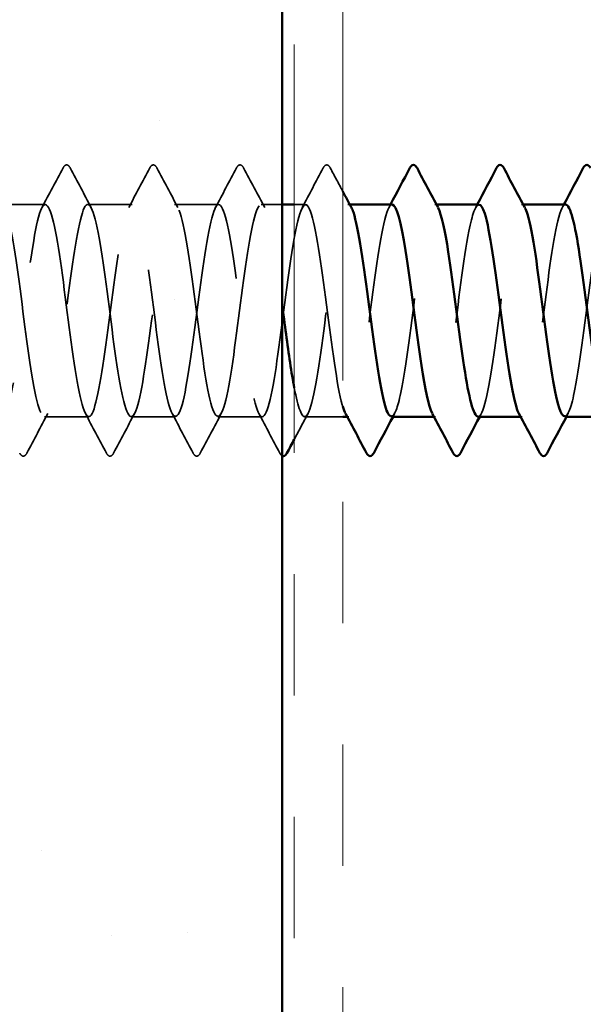
# Model space of a CAD drawing. Units: inches. Extents: x 0.6 to 33.4, y 0.6 to 21.4.
# Drawn here: x 8.9 to 9.4, y 12.9 to 13.7 of the extents above; entities that cross this region are included whole.
import ezdxf

# ---------------------------------------------------------------- set-up
doc = ezdxf.new("R2010")
doc.units = ezdxf.units.IN
doc.header["$LTSCALE"] = 2
doc.header["$MEASUREMENT"] = 0
doc.linetypes.add('DASHED', pattern=[0.2067, 0.1654, -0.0413])
doc.linetypes.add('DOUBLE_DASH_CHAIN', pattern=[1.2403, 0.6614, -0.0827, 0.1654, -0.0827, 0.1654, -0.0827])
for name, color, linetype, lineweight in [('Hatch (ANSI)', 7, 'Continuous', 18), ('Hidden (ANSI)', 7, 'DASHED', 35), ('Symbol (ANSI)', 7, 'Continuous', 25), ('Visible (ANSI)', 7, 'Continuous', 50)]:
    doc.layers.add(name, color=color, linetype=linetype, lineweight=lineweight)
doc.styles.add('Note Text (ANSI)', font='tahoma.ttf')
doc.dimstyles.new('Default (ANSI)$7', dxfattribs={"dimscale": 2, "dimtxt": 0.12, "dimasz": 0.098425, "dimexe": 0.125, "dimexo": 0.0625, "dimgap": 0.031496, "dimtad": 0, "dimtih": 1, "dimtoh": 1, "dimrnd": 1e-08, "dimzin": 4, "dimdsep": 46, "dimtxsty": 'Note Text (ANSI)', "dimcen": 0.09, "dimdle": 0.393701, "dimclrd": 256, "dimclre": 256, "dimclrt": 256, "dimadec": 0, "dimazin": 1, "dimtfac": 1, "dimtofl": 0, "dimtmove": 0, "dimatfit": 3, "dimfxl": 1, "dimtolj": 1, "dimtzin": 4, "dimlwd": -1, "dimlwe": -1, "dimarcsym": 0})

msp = doc.modelspace()

# ---------------------------------------------------------------- hatches: boundary and pattern name
at = {"layer": 'Hatch (ANSI)', "true_color": 0x804000}
h = msp.add_hatch(dxfattribs=at)
h.set_pattern_fill('AR-SAND', color=36, scale=0.25, angle=45, style=0)
h.paths.add_polyline_path([(9.15543, 19.50781), (9.15543, 7.52122), (8.53043, 7.52122), (8.53043, 19.50781)])

# ---------------------------------------------------------------- linework, layer by layer
at = {"layer": 'Hidden (ANSI)', "ltscale": 0.034593}
for p, q in [((8.96043, 13.52122), (8.924, 13.52122)), ((9.03186, 13.52122), (8.99543, 13.52122)), ((9.10329, 13.52122), (9.06686, 13.52122)), ((8.99614, 13.34622), (8.95971, 13.34622)), ((9.06757, 13.34622), (9.03114, 13.34622)), ((9.139, 13.34622), (9.10257, 13.34622))]:
    msp.add_line(p, q, dxfattribs=at)
at = {"layer": 'Hidden (ANSI)', "ltscale": 0.016226}
msp.add_line((9.15543, 13.52122), (9.13829, 13.52122), dxfattribs=at)
at = {"layer": 'Hidden (ANSI)', "ltscale": 0.008743}
msp.add_line((9.17471, 13.52122), (9.16543, 13.52122), dxfattribs=at)
at = {"layer": 'Hidden (ANSI)', "ltscale": 0.00122}
for p, q in [((9.2111, 13.52122), (9.20971, 13.52122)), ((9.28253, 13.52122), (9.28114, 13.52122)), ((9.35396, 13.52122), (9.35257, 13.52122)), ((9.21043, 13.34622), (9.20904, 13.34622)), ((9.28186, 13.34622), (9.28047, 13.34622)), ((9.35329, 13.34622), (9.3519, 13.34622))]:
    msp.add_line(p, q, dxfattribs=at)
at = {"layer": 'Hidden (ANSI)', "ltscale": 0.029831}
msp.add_line((9.20543, 13.34622), (9.174, 13.34622), dxfattribs=at)
at = {"layer": 'Hidden (ANSI)', "ltscale": 0.041609}
for points in [[(8.97498, 13.55123), (8.97572, 13.55263), (8.97656, 13.55367), (8.97918, 13.55378), (8.9801, 13.55269), (8.98087, 13.55123)], [(9.04641, 13.55123), (9.04715, 13.55263), (9.04799, 13.55367), (9.0506, 13.55378), (9.05153, 13.55269), (9.0523, 13.55123)], [(9.11784, 13.55123), (9.11858, 13.55263), (9.11942, 13.55367), (9.12203, 13.55378), (9.12296, 13.55269), (9.12373, 13.55123)], [(9.18927, 13.55123), (9.19001, 13.55263), (9.19085, 13.55367), (9.19346, 13.55378), (9.19439, 13.55269), (9.19516, 13.55123)], [(8.94516, 13.31622), (8.94442, 13.31482), (8.94358, 13.31378), (8.94097, 13.31367), (8.94004, 13.31476), (8.93927, 13.31622)], [(9.01659, 13.31622), (9.01585, 13.31482), (9.01501, 13.31378), (9.0124, 13.31367), (9.01147, 13.31476), (9.0107, 13.31622)], [(9.08802, 13.31622), (9.08728, 13.31482), (9.08644, 13.31378), (9.08382, 13.31367), (9.0829, 13.31476), (9.08213, 13.31622)]]:
    msp.add_open_spline(points, degree=3, knots=[0, 0, 0, 0, 0.0542593, 0.0542593, 0.1110328, 0.1110328, 0.1110328, 0.1110328], dxfattribs=at)
at = {"layer": 'Hidden (ANSI)', "ltscale": 0.035082}
for points in [[(8.95764, 13.51861), (8.96346, 13.52947), (8.96923, 13.54035), (8.97498, 13.55123)], [(8.98087, 13.55123), (8.98663, 13.54035), (8.9924, 13.52947), (8.99821, 13.51861)], [(9.02907, 13.51861), (9.03489, 13.52947), (9.04066, 13.54035), (9.04641, 13.55123)], [(9.0523, 13.55123), (9.05806, 13.54035), (9.06383, 13.52947), (9.06964, 13.51861)], [(9.1005, 13.51861), (9.10632, 13.52947), (9.11209, 13.54035), (9.11784, 13.55123)], [(9.12373, 13.55123), (9.12948, 13.54035), (9.13526, 13.52947), (9.14107, 13.51861)], [(9.17193, 13.51861), (9.17774, 13.52947), (9.18352, 13.54035), (9.18927, 13.55123)], [(8.9625, 13.34884), (8.95668, 13.33798), (8.95091, 13.3271), (8.94516, 13.31622)], [(9.0107, 13.31622), (9.00494, 13.3271), (8.99917, 13.33798), (8.99336, 13.34884)], [(9.03393, 13.34884), (9.02811, 13.33798), (9.02234, 13.3271), (9.01659, 13.31622)], [(9.08213, 13.31622), (9.07637, 13.3271), (9.0706, 13.33798), (9.06479, 13.34884)], [(9.10536, 13.34884), (9.09954, 13.33798), (9.09377, 13.3271), (9.08802, 13.31622)], [(9.15355, 13.31622), (9.1478, 13.3271), (9.14203, 13.33798), (9.13622, 13.34884)]]:
    msp.add_open_spline(points, degree=3, dxfattribs=at)
at = {"layer": 'Hidden (ANSI)', "ltscale": 0.020783}
msp.add_open_spline([(9.19516, 13.55123), (9.19858, 13.54477), (9.202, 13.53831), (9.20543, 13.53186)], degree=3, dxfattribs=at)
at = {"layer": 'Hidden (ANSI)', "ltscale": 1.111601}
msp.add_open_spline([(9.20543, 13.35456), (9.20529, 13.35502), (9.20514, 13.3555), (9.205, 13.35601), (9.20066, 13.37138), (9.19631, 13.405), (9.19196, 13.4384), (9.18762, 13.4718), (9.18327, 13.50317), (9.17893, 13.51529), (9.17458, 13.5274), (9.17024, 13.51959), (9.16589, 13.49616), (9.16154, 13.47273), (9.1572, 13.43493), (9.15285, 13.40353), (9.14851, 13.37214), (9.14416, 13.34885), (9.13982, 13.34645), (9.13547, 13.34405), (9.13112, 13.36268), (9.12678, 13.3921), (9.12243, 13.42153), (9.11809, 13.46015), (9.11374, 13.48675), (9.1094, 13.51336), (9.10505, 13.52651), (9.1007, 13.51898), (9.09636, 13.51145), (9.09201, 13.48364), (9.08767, 13.45084), (9.08332, 13.41804), (9.07898, 13.38201), (9.07463, 13.36255), (9.07028, 13.3431), (9.06594, 13.34126), (9.06159, 13.35805), (9.05725, 13.37484), (9.0529, 13.40935), (9.04856, 13.44263), (9.04421, 13.4759), (9.03986, 13.50614), (9.03552, 13.51673), (9.03117, 13.52731), (9.02683, 13.51768), (9.02248, 13.49311), (9.01814, 13.46855), (9.01379, 13.43039), (9.00944, 13.39959), (9.0051, 13.36879), (9.00075, 13.34702), (8.99641, 13.34625), (8.99206, 13.34547), (8.98772, 13.36573), (8.98337, 13.39589), (8.97902, 13.42605), (8.97468, 13.46448), (8.97033, 13.49007), (8.96599, 13.51566), (8.96164, 13.52702), (8.9573, 13.51792), (8.95295, 13.50882), (8.9486, 13.47974), (8.94426, 13.44666), (8.93991, 13.41358), (8.93557, 13.37829), (8.93122, 13.36017), (8.92688, 13.34205), (8.92253, 13.34209), (8.91818, 13.36027), (8.91384, 13.37844), (8.90949, 13.41377), (8.90515, 13.44684), (8.9008, 13.47991), (8.89646, 13.50894), (8.89211, 13.51797), (8.88776, 13.52701), (8.88342, 13.51556), (8.87907, 13.48993), (8.87473, 13.46429), (8.87038, 13.42585), (8.86604, 13.39572), (8.86169, 13.36559), (8.85734, 13.34541), (8.853, 13.34625), (8.84865, 13.3471), (8.84431, 13.36893), (8.83996, 13.39976), (8.83562, 13.43058), (8.83127, 13.46873), (8.82692, 13.49325), (8.82258, 13.51776), (8.81823, 13.52732), (8.81389, 13.51667), (8.80954, 13.50601), (8.8052, 13.47573), (8.80085, 13.44245), (8.7965, 13.40916), (8.79216, 13.37469), (8.78781, 13.35796), (8.78347, 13.34123), (8.77912, 13.34315), (8.77478, 13.36266), (8.77043, 13.38218), (8.76608, 13.41823), (8.76174, 13.45102), (8.75739, 13.48381), (8.75305, 13.51156), (8.7487, 13.51902), (8.74436, 13.52648), (8.74001, 13.51326), (8.73566, 13.48661), (8.73132, 13.45996), (8.72697, 13.42133), (8.72263, 13.39194), (8.71828, 13.36255), (8.71394, 13.344), (8.70959, 13.34646), (8.70524, 13.34893), (8.7009, 13.37229), (8.69655, 13.40371), (8.69221, 13.43513), (8.68786, 13.4729), (8.68352, 13.49629), (8.67917, 13.51967), (8.67482, 13.5274), (8.67048, 13.51522), (8.66613, 13.50304), (8.66179, 13.47162), (8.65744, 13.43821), (8.6531, 13.40481), (8.64875, 13.37123), (8.6444, 13.35592), (8.64006, 13.34062), (8.63571, 13.34441), (8.63137, 13.36522), (8.62702, 13.38603), (8.62268, 13.42273), (8.61833, 13.45516), (8.61398, 13.48759), (8.60964, 13.51399), (8.60529, 13.51987), (8.60095, 13.52574), (8.5966, 13.51076), (8.59226, 13.48317), (8.58791, 13.45557), (8.58356, 13.41684), (8.57922, 13.38826), (8.57487, 13.35968), (8.57053, 13.3428), (8.56618, 13.34688), (8.56184, 13.35096), (8.55749, 13.37579), (8.55314, 13.40773), (8.5488, 13.43967), (8.54445, 13.47698), (8.54011, 13.49918), (8.53576, 13.52138), (8.53141, 13.52725), (8.52707, 13.51358), (8.52272, 13.4999), (8.51838, 13.46742), (8.51403, 13.43397), (8.50969, 13.40052), (8.50534, 13.36792), (8.50099, 13.35407), (8.49845, 13.34596), (8.4959, 13.34455), (8.49336, 13.34919)], degree=3, knots=[198.36016, 198.36016, 198.36016, 198.36016, 198.39776, 198.39776, 198.39776, 199.544568, 199.544568, 199.544568, 200.691376, 200.691376, 200.691376, 201.838184, 201.838184, 201.838184, 202.984992, 202.984992, 202.984992, 204.1318, 204.1318, 204.1318, 205.278607, 205.278607, 205.278607, 206.425415, 206.425415, 206.425415, 207.572223, 207.572223, 207.572223, 208.719031, 208.719031, 208.719031, 209.865839, 209.865839, 209.865839, 211.012647, 211.012647, 211.012647, 212.159455, 212.159455, 212.159455, 213.306262, 213.306262, 213.306262, 214.45307, 214.45307, 214.45307, 215.599878, 215.599878, 215.599878, 216.746686, 216.746686, 216.746686, 217.893494, 217.893494, 217.893494, 219.040302, 219.040302, 219.040302, 220.18711, 220.18711, 220.18711, 221.333917, 221.333917, 221.333917, 222.480725, 222.480725, 222.480725, 223.627533, 223.627533, 223.627533, 224.774341, 224.774341, 224.774341, 225.921149, 225.921149, 225.921149, 227.067957, 227.067957, 227.067957, 228.214765, 228.214765, 228.214765, 229.361573, 229.361573, 229.361573, 230.50838, 230.50838, 230.50838, 231.655188, 231.655188, 231.655188, 232.801996, 232.801996, 232.801996, 233.948804, 233.948804, 233.948804, 235.095612, 235.095612, 235.095612, 236.24242, 236.24242, 236.24242, 237.389228, 237.389228, 237.389228, 238.536035, 238.536035, 238.536035, 239.682843, 239.682843, 239.682843, 240.829651, 240.829651, 240.829651, 241.976459, 241.976459, 241.976459, 243.123267, 243.123267, 243.123267, 244.270075, 244.270075, 244.270075, 245.416883, 245.416883, 245.416883, 246.56369, 246.56369, 246.56369, 247.710498, 247.710498, 247.710498, 248.857306, 248.857306, 248.857306, 250.004114, 250.004114, 250.004114, 251.150922, 251.150922, 251.150922, 252.29773, 252.29773, 252.29773, 253.444538, 253.444538, 253.444538, 254.591345, 254.591345, 254.591345, 255.738153, 255.738153, 255.738153, 256.884961, 256.884961, 256.884961, 258.031769, 258.031769, 258.031769, 259.178577, 259.178577, 259.178577, 260.325385, 260.325385, 260.325385, 260.997129, 260.997129, 260.997129, 260.997129], dxfattribs=at)
at = {"layer": 'Hidden (ANSI)', "ltscale": 1.06437}
msp.add_open_spline([(8.53043, 13.34677), (8.53235, 13.34579), (8.53427, 13.34836), (8.53619, 13.35472), (8.54054, 13.3691), (8.54489, 13.40207), (8.54923, 13.43551), (8.55358, 13.46895), (8.55792, 13.50106), (8.56227, 13.51419), (8.56661, 13.52733), (8.57096, 13.52078), (8.57531, 13.49815), (8.57965, 13.47552), (8.584, 13.43802), (8.58834, 13.40626), (8.59269, 13.37451), (8.59703, 13.3502), (8.60138, 13.3467), (8.60573, 13.34321), (8.61007, 13.3607), (8.61442, 13.38958), (8.61876, 13.41847), (8.62311, 13.45717), (8.62745, 13.48443), (8.6318, 13.51169), (8.63615, 13.52603), (8.64049, 13.51958), (8.64484, 13.51313), (8.64918, 13.48623), (8.65353, 13.45367), (8.65787, 13.4211), (8.66222, 13.38462), (8.66657, 13.36428), (8.67091, 13.34393), (8.67526, 13.34081), (8.6796, 13.35664), (8.68395, 13.37247), (8.68829, 13.40638), (8.69264, 13.43975), (8.69699, 13.47312), (8.70133, 13.50414), (8.70568, 13.51577), (8.71002, 13.5274), (8.71437, 13.519), (8.71871, 13.4952), (8.72306, 13.4714), (8.72741, 13.43348), (8.73175, 13.40227), (8.7361, 13.37106), (8.74044, 13.34824), (8.74479, 13.34636), (8.74913, 13.34448), (8.75348, 13.36364), (8.75783, 13.3933), (8.76217, 13.42297), (8.76652, 13.46154), (8.77086, 13.48783), (8.77521, 13.51411), (8.77955, 13.5267), (8.7839, 13.51866), (8.78825, 13.51063), (8.79259, 13.48241), (8.79694, 13.44951), (8.80128, 13.41661), (8.80563, 13.38081), (8.80997, 13.36178), (8.81432, 13.34274), (8.81867, 13.3415), (8.82301, 13.35874), (8.82736, 13.37598), (8.8317, 13.41076), (8.83605, 13.44398), (8.84039, 13.47719), (8.84474, 13.50705), (8.84909, 13.51714), (8.85343, 13.52724), (8.85778, 13.51702), (8.86212, 13.49211), (8.86647, 13.4672), (8.87081, 13.42894), (8.87516, 13.39835), (8.87951, 13.36775), (8.88385, 13.34649), (8.8882, 13.34623), (8.89254, 13.34597), (8.89689, 13.36673), (8.90124, 13.39711), (8.90558, 13.42749), (8.90993, 13.46584), (8.91427, 13.4911), (8.91862, 13.51635), (8.92296, 13.52714), (8.92731, 13.51754), (8.93166, 13.50794), (8.936, 13.47847), (8.94035, 13.44532), (8.94469, 13.41216), (8.94904, 13.37712), (8.95338, 13.35945), (8.95773, 13.34177), (8.96208, 13.34241), (8.96642, 13.36101), (8.97077, 13.37962), (8.97511, 13.41519), (8.97946, 13.44818), (8.9838, 13.48117), (8.98815, 13.50979), (8.9925, 13.51833), (8.99684, 13.52686), (9.00119, 13.51485), (9.00553, 13.48888), (9.00988, 13.46292), (9.01422, 13.42441), (9.01857, 13.39451), (9.02292, 13.36461), (9.02726, 13.34493), (9.03161, 13.3463), (9.03595, 13.34766), (9.0403, 13.36999), (9.04464, 13.40101), (9.04899, 13.43203), (9.05334, 13.47007), (9.05768, 13.49423), (9.06203, 13.51839), (9.06637, 13.52737), (9.07072, 13.51623), (9.07506, 13.50508), (9.07941, 13.47443), (9.08376, 13.4411), (9.0881, 13.40777), (9.09245, 13.37357), (9.09679, 13.35729), (9.10114, 13.34101), (9.10548, 13.34353), (9.10983, 13.36346), (9.11418, 13.38339), (9.11852, 13.41966), (9.12287, 13.45235), (9.12721, 13.48503), (9.13156, 13.51235), (9.1359, 13.51931), (9.14025, 13.52627), (9.1446, 13.51248), (9.14894, 13.48552), (9.1511, 13.47211), (9.15327, 13.45579), (9.15543, 13.4392)], degree=3, knots=[-260.815022, -260.815022, -260.815022, -260.815022, -260.307812, -260.307812, -260.307812, -259.161004, -259.161004, -259.161004, -258.014196, -258.014196, -258.014196, -256.867388, -256.867388, -256.867388, -255.72058, -255.72058, -255.72058, -254.573772, -254.573772, -254.573772, -253.426965, -253.426965, -253.426965, -252.280157, -252.280157, -252.280157, -251.133349, -251.133349, -251.133349, -249.986541, -249.986541, -249.986541, -248.839733, -248.839733, -248.839733, -247.692925, -247.692925, -247.692925, -246.546117, -246.546117, -246.546117, -245.399309, -245.399309, -245.399309, -244.252502, -244.252502, -244.252502, -243.105694, -243.105694, -243.105694, -241.958886, -241.958886, -241.958886, -240.812078, -240.812078, -240.812078, -239.66527, -239.66527, -239.66527, -238.518462, -238.518462, -238.518462, -237.371654, -237.371654, -237.371654, -236.224847, -236.224847, -236.224847, -235.078039, -235.078039, -235.078039, -233.931231, -233.931231, -233.931231, -232.784423, -232.784423, -232.784423, -231.637615, -231.637615, -231.637615, -230.490807, -230.490807, -230.490807, -229.343999, -229.343999, -229.343999, -228.197192, -228.197192, -228.197192, -227.050384, -227.050384, -227.050384, -225.903576, -225.903576, -225.903576, -224.756768, -224.756768, -224.756768, -223.60996, -223.60996, -223.60996, -222.463152, -222.463152, -222.463152, -221.316344, -221.316344, -221.316344, -220.169537, -220.169537, -220.169537, -219.022729, -219.022729, -219.022729, -217.875921, -217.875921, -217.875921, -216.729113, -216.729113, -216.729113, -215.582305, -215.582305, -215.582305, -214.435497, -214.435497, -214.435497, -213.288689, -213.288689, -213.288689, -212.141881, -212.141881, -212.141881, -210.995074, -210.995074, -210.995074, -209.848266, -209.848266, -209.848266, -208.701458, -208.701458, -208.701458, -207.55465, -207.55465, -207.55465, -206.407842, -206.407842, -206.407842, -205.837151, -205.837151, -205.837151, -205.837151], dxfattribs=at)
at = {"layer": 'Hidden (ANSI)', "ltscale": 0.347065}
msp.add_open_spline([(9.16543, 13.37014), (9.16862, 13.35355), (9.17182, 13.34438), (9.17502, 13.34657), (9.17936, 13.34956), (9.18371, 13.37339), (9.18805, 13.40498), (9.1924, 13.43658), (9.19674, 13.47422), (9.20109, 13.49723), (9.20489, 13.51737), (9.2087, 13.52535), (9.2125, 13.51854)], degree=3, knots=[-204.957505, -204.957505, -204.957505, -204.957505, -204.114226, -204.114226, -204.114226, -202.967419, -202.967419, -202.967419, -201.820611, -201.820611, -201.820611, -200.816991, -200.816991, -200.816991, -200.816991], dxfattribs=at)
at = {"layer": 'Hidden (ANSI)', "ltscale": 0.283841}
for points, knots in [([(9.24614, 13.52112), (9.24547, 13.52118), (9.24479, 13.52076), (9.24411, 13.51983), (9.23977, 13.51389), (9.23542, 13.48743), (9.23108, 13.45498), (9.22673, 13.42254), (9.22238, 13.38586), (9.21804, 13.36511), (9.21457, 13.34856), (9.21111, 13.34284), (9.20764, 13.349)], [194.778745, 194.778745, 194.778745, 194.778745, 194.957337, 194.957337, 194.957337, 196.104145, 196.104145, 196.104145, 197.250952, 197.250952, 197.250952, 198.165276, 198.165276, 198.165276, 198.165276]), ([(9.31686, 13.34629), (9.31738, 13.34625), (9.3179, 13.3465), (9.31842, 13.34705), (9.32277, 13.35165), (9.32712, 13.37694), (9.33146, 13.40902), (9.33581, 13.44111), (9.34015, 13.47826), (9.3445, 13.50007), (9.34812, 13.51823), (9.35174, 13.52493), (9.35536, 13.51849)], [-191.637152, -191.637152, -191.637152, -191.637152, -191.49934, -191.49934, -191.49934, -190.352532, -190.352532, -190.352532, -189.205724, -189.205724, -189.205724, -188.25062, -188.25062, -188.25062, -188.25062]), ([(9.389, 13.52117), (9.38851, 13.5212), (9.38801, 13.52098), (9.38752, 13.52049), (9.38318, 13.51615), (9.37883, 13.49109), (9.37448, 13.45907), (9.37014, 13.42706), (9.36579, 13.38982), (9.36145, 13.36782), (9.3578, 13.34935), (9.35415, 13.34245), (9.3505, 13.34895)], [182.212374, 182.212374, 182.212374, 182.212374, 182.34245, 182.34245, 182.34245, 183.489258, 183.489258, 183.489258, 184.636066, 184.636066, 184.636066, 185.598906, 185.598906, 185.598906, 185.598906])]:
    msp.add_open_spline(points, degree=3, knots=knots, dxfattribs=at)
at = {"layer": 'Hidden (ANSI)', "ltscale": 0.002721}
for points in [[(9.24336, 13.51861), (9.24382, 13.51948), (9.24429, 13.52035), (9.24476, 13.52122)], [(9.31479, 13.51861), (9.31525, 13.51948), (9.31572, 13.52035), (9.31619, 13.52122)], [(9.38622, 13.51861), (9.38668, 13.51948), (9.38715, 13.52035), (9.38761, 13.52122)], [(9.24821, 13.34884), (9.24775, 13.34797), (9.24728, 13.3471), (9.24682, 13.34622)], [(9.31964, 13.34884), (9.31918, 13.34797), (9.31871, 13.3471), (9.31824, 13.34622)], [(9.39107, 13.34884), (9.3906, 13.34797), (9.39014, 13.3471), (9.38967, 13.34622)]]:
    msp.add_open_spline(points, degree=3, dxfattribs=at)
at = {"layer": 'Hidden (ANSI)', "ltscale": 0.283832}
msp.add_open_spline([(9.24543, 13.34658), (9.24803, 13.34669), (9.25063, 13.35336), (9.25324, 13.36607), (9.25758, 13.38728), (9.26193, 13.42417), (9.26628, 13.45647), (9.27062, 13.48877), (9.27497, 13.51473), (9.27931, 13.52009), (9.28085, 13.52199), (9.28239, 13.52127), (9.28393, 13.51831)], degree=3, knots=[-197.920337, -197.920337, -197.920337, -197.920337, -197.233379, -197.233379, -197.233379, -196.086571, -196.086571, -196.086571, -194.939764, -194.939764, -194.939764, -194.533806, -194.533806, -194.533806, -194.533806], dxfattribs=at)
at = {"layer": 'Hidden (ANSI)', "ltscale": 0.283834}
msp.add_open_spline([(9.31757, 13.5209), (9.31481, 13.52074), (9.31206, 13.51318), (9.3093, 13.49906), (9.30495, 13.47681), (9.30061, 13.43947), (9.29626, 13.40755), (9.29192, 13.37564), (9.28757, 13.35087), (9.28322, 13.34686), (9.28184, 13.34558), (9.28046, 13.34643), (9.27907, 13.3491)], degree=3, knots=[188.495559, 188.495559, 188.495559, 188.495559, 189.223297, 189.223297, 189.223297, 190.370105, 190.370105, 190.370105, 191.516913, 191.516913, 191.516913, 191.882091, 191.882091, 191.882091, 191.882091], dxfattribs=at)
at = {"layer": 'Hidden (ANSI)', "ltscale": 1.073057}
msp.add_open_spline([(9.38829, 13.34655), (9.39107, 13.34672), (9.39386, 13.35445), (9.39665, 13.36884), (9.40099, 13.39128), (9.40534, 13.4287), (9.40968, 13.46054), (9.41403, 13.49238), (9.41838, 13.51692), (9.42272, 13.52067), (9.42707, 13.52443), (9.43141, 13.5072), (9.43576, 13.47845), (9.4401, 13.4497), (9.44445, 13.41099), (9.4488, 13.38358), (9.45314, 13.35617), (9.45749, 13.34154), (9.46183, 13.34774), (9.46618, 13.35394), (9.47052, 13.38062), (9.47487, 13.41312), (9.47922, 13.44563), (9.48356, 13.48221), (9.48791, 13.50276), (9.49225, 13.52331), (9.4966, 13.52673), (9.50094, 13.51113), (9.50529, 13.49553), (9.50964, 13.46176), (9.51398, 13.42838), (9.51833, 13.39499), (9.52267, 13.36379), (9.52702, 13.35192), (9.53136, 13.34005), (9.53571, 13.34815), (9.54006, 13.37177), (9.5444, 13.39538), (9.54875, 13.43324), (9.55309, 13.46455), (9.55744, 13.49585), (9.56178, 13.51891), (9.56613, 13.52105), (9.57048, 13.52318), (9.57482, 13.50429), (9.57917, 13.47475), (9.58351, 13.4452), (9.58786, 13.40661), (9.5922, 13.38016), (9.59655, 13.35371), (9.6009, 13.34084), (9.60524, 13.34863), (9.60959, 13.35641), (9.61393, 13.38442), (9.61828, 13.41727), (9.62262, 13.45012), (9.62697, 13.48604), (9.63132, 13.50529), (9.63566, 13.52453), (9.64001, 13.52607), (9.64435, 13.50906), (9.6487, 13.49204), (9.65304, 13.45739), (9.65739, 13.42415), (9.66174, 13.3909), (9.66608, 13.36085), (9.67043, 13.35051), (9.67477, 13.34017), (9.67912, 13.3501), (9.68346, 13.37483), (9.68781, 13.39957), (9.69216, 13.43779), (9.6965, 13.46848), (9.70085, 13.49918), (9.70519, 13.5207), (9.70954, 13.52121), (9.71388, 13.52173), (9.71823, 13.50122), (9.72258, 13.47095), (9.72692, 13.44068), (9.73127, 13.40229), (9.73561, 13.37687), (9.73996, 13.35144), (9.7443, 13.34036), (9.74865, 13.34971), (9.753, 13.35907), (9.75734, 13.38834), (9.76169, 13.42146), (9.76603, 13.45458), (9.77038, 13.48975), (9.77472, 13.50764), (9.77907, 13.52554), (9.78342, 13.5252), (9.78776, 13.50681), (9.79211, 13.48842), (9.79645, 13.45297), (9.8008, 13.41994), (9.80514, 13.38691), (9.80949, 13.35808), (9.81384, 13.3493), (9.81818, 13.34051), (9.82253, 13.35224), (9.82687, 13.37804), (9.83122, 13.40384), (9.83556, 13.44232), (9.83991, 13.47234), (9.84426, 13.50235), (9.8486, 13.52228), (9.85295, 13.52118), (9.85729, 13.52007), (9.86164, 13.49799), (9.86598, 13.46707), (9.87033, 13.43614), (9.87468, 13.39805), (9.87902, 13.37371), (9.88337, 13.34937), (9.88771, 13.3401), (9.89206, 13.351), (9.8964, 13.3619), (9.90075, 13.39237), (9.9051, 13.42568), (9.90944, 13.45898), (9.91379, 13.49332), (9.91813, 13.50983), (9.92248, 13.52633), (9.92682, 13.52412), (9.93117, 13.50439), (9.93552, 13.48467), (9.93986, 13.4485), (9.94421, 13.41577), (9.94855, 13.38303), (9.9529, 13.35549), (9.95724, 13.34828), (9.96159, 13.34107), (9.96594, 13.35458), (9.97028, 13.38138), (9.97463, 13.40819), (9.97897, 13.44684), (9.98332, 13.4761), (9.98766, 13.50536), (9.99201, 13.52366), (9.99636, 13.52093), (10.0007, 13.51821), (10.00505, 13.49461), (10.00939, 13.4631), (10.01374, 13.4316), (10.01808, 13.39389), (10.02243, 13.37069), (10.02678, 13.34749), (10.03112, 13.34006), (10.03547, 13.35248), (10.03981, 13.3649), (10.04416, 13.39649), (10.0485, 13.42991), (10.05285, 13.46333), (10.0572, 13.49676), (10.06154, 13.51183), (10.06589, 13.52691), (10.07023, 13.52282), (10.07458, 13.5018), (10.07892, 13.48079), (10.08327, 13.444), (10.08762, 13.41163), (10.09196, 13.37927), (10.09631, 13.35309), (10.10065, 13.34747), (10.105, 13.34185), (10.10934, 13.3571), (10.11369, 13.38484), (10.11804, 13.41259), (10.12238, 13.45132), (10.12673, 13.47976), (10.13107, 13.50821), (10.13542, 13.52482), (10.13976, 13.52049), (10.14411, 13.51615), (10.14846, 13.49109), (10.1528, 13.45907), (10.15715, 13.42706), (10.16149, 13.38982), (10.16584, 13.36782), (10.17018, 13.34582), (10.17453, 13.34024), (10.17888, 13.35415), (10.18322, 13.36806), (10.18757, 13.40071), (10.19191, 13.43415), (10.19626, 13.4676), (10.2006, 13.50004), (10.20495, 13.51365), (10.2093, 13.52726), (10.21364, 13.52131), (10.21799, 13.49906), (10.22233, 13.47681), (10.22668, 13.43947), (10.23102, 13.40755), (10.23537, 13.37564), (10.23972, 13.35087), (10.24406, 13.34686), (10.24841, 13.34284), (10.25275, 13.3598), (10.2571, 13.38842), (10.26144, 13.41704), (10.26579, 13.45576), (10.27014, 13.48332), (10.27448, 13.51087), (10.27883, 13.52577), (10.28317, 13.51983), (10.28752, 13.51389), (10.29186, 13.48743), (10.29621, 13.45498), (10.30056, 13.42254), (10.3049, 13.38586), (10.30925, 13.36511), (10.31359, 13.34435), (10.31794, 13.34064), (10.32228, 13.35601), (10.32663, 13.37138), (10.33098, 13.405), (10.33532, 13.4384), (10.33967, 13.4718), (10.34401, 13.50317), (10.34836, 13.51529), (10.3527, 13.5274), (10.35705, 13.51959), (10.3614, 13.49616), (10.36574, 13.47273), (10.37009, 13.43493), (10.37443, 13.40353), (10.37878, 13.37214), (10.38312, 13.34885), (10.38747, 13.34645), (10.39182, 13.34405), (10.39616, 13.36268), (10.40051, 13.3921), (10.40485, 13.42153), (10.4092, 13.46015), (10.41354, 13.48675), (10.41789, 13.51336), (10.42224, 13.52651), (10.42658, 13.51898), (10.43093, 13.51145), (10.43527, 13.48364), (10.43962, 13.45084), (10.44396, 13.41804), (10.44831, 13.38201), (10.45266, 13.36255), (10.457, 13.3431), (10.46135, 13.34126), (10.46569, 13.35805), (10.47004, 13.37484), (10.47438, 13.40935), (10.47873, 13.44263), (10.48308, 13.4759), (10.48742, 13.50614), (10.49177, 13.51673), (10.49611, 13.52731), (10.50046, 13.51768), (10.5048, 13.49311), (10.50915, 13.46855), (10.5135, 13.43039), (10.51784, 13.39959), (10.52219, 13.36879), (10.52653, 13.34702), (10.53088, 13.34625), (10.53522, 13.34547), (10.53957, 13.36573), (10.54392, 13.39589), (10.54826, 13.42605), (10.55261, 13.46448), (10.55695, 13.49007), (10.5613, 13.51566), (10.56564, 13.52702), (10.56999, 13.51792), (10.57434, 13.50882), (10.57868, 13.47974), (10.58303, 13.44666), (10.58737, 13.41358), (10.59172, 13.37829), (10.59606, 13.36017), (10.60041, 13.34205), (10.60476, 13.34209), (10.6091, 13.36027), (10.61345, 13.37844), (10.61779, 13.41377), (10.62214, 13.44684), (10.62648, 13.47991), (10.63083, 13.50894), (10.63518, 13.51797), (10.63952, 13.52701), (10.64387, 13.51556), (10.64821, 13.48993), (10.65256, 13.46429), (10.6569, 13.42585), (10.66125, 13.39572), (10.6656, 13.36559), (10.66994, 13.34541), (10.67429, 13.34625), (10.67863, 13.3471), (10.68298, 13.36893), (10.68732, 13.39976), (10.69167, 13.43058), (10.69602, 13.46873), (10.70036, 13.49325), (10.70471, 13.51776), (10.70905, 13.52732), (10.7134, 13.51667), (10.71774, 13.50601), (10.72209, 13.47573), (10.72644, 13.44245), (10.73078, 13.40916), (10.73513, 13.37469), (10.73947, 13.35796), (10.74382, 13.34123), (10.74817, 13.34315), (10.75251, 13.36266), (10.75686, 13.38218), (10.7612, 13.41823), (10.76555, 13.45102), (10.76989, 13.48381), (10.77424, 13.51156), (10.77859, 13.51902), (10.78293, 13.52648), (10.78728, 13.51326), (10.79162, 13.48661), (10.79597, 13.45996), (10.80031, 13.42133), (10.80466, 13.39194), (10.80901, 13.36255), (10.81335, 13.344), (10.8177, 13.34646), (10.82204, 13.34893), (10.82639, 13.37229), (10.83073, 13.40371), (10.83508, 13.43513), (10.83943, 13.4729), (10.84377, 13.49629), (10.84812, 13.51967), (10.85246, 13.5274), (10.85681, 13.51522), (10.86115, 13.50304), (10.8655, 13.47162), (10.86985, 13.43821), (10.87419, 13.40481), (10.87854, 13.37123), (10.88288, 13.35592), (10.88723, 13.34062), (10.89157, 13.34441), (10.89592, 13.36522), (10.90027, 13.38603), (10.90461, 13.42273), (10.90896, 13.45516), (10.9133, 13.48759), (10.91765, 13.51399), (10.92199, 13.51987), (10.92634, 13.52574), (10.93069, 13.51076), (10.93503, 13.48317), (10.93938, 13.45557), (10.94372, 13.41684), (10.94807, 13.38826), (10.95241, 13.35968), (10.95676, 13.3428), (10.96111, 13.34688), (10.96545, 13.35096), (10.9698, 13.37579), (10.97414, 13.40773), (10.97849, 13.43967), (10.98283, 13.47698), (10.98718, 13.49918), (10.99153, 13.52138), (10.99587, 13.52725), (11.00022, 13.51358), (11.00456, 13.4999), (11.00891, 13.46742), (11.01325, 13.43397), (11.0176, 13.40052), (11.02195, 13.36792), (11.02629, 13.35407), (11.03064, 13.34023), (11.03498, 13.34589), (11.03933, 13.36794), (11.04367, 13.39), (11.04802, 13.42726), (11.05237, 13.45925), (11.05671, 13.49124), (11.06106, 13.51624), (11.0654, 13.52051), (11.06975, 13.52478), (11.07409, 13.50809), (11.07844, 13.47961), (11.08279, 13.45112), (11.08713, 13.41239), (11.09148, 13.38469), (11.09582, 13.35699), (11.10017, 13.34181), (11.10451, 13.3475), (11.10886, 13.35319), (11.11321, 13.37943), (11.11755, 13.41181), (11.1219, 13.44419), (11.12624, 13.48096), (11.13059, 13.50192), (11.13493, 13.52288), (11.13928, 13.52689), (11.14363, 13.51175), (11.14797, 13.49661), (11.15232, 13.46314), (11.15666, 13.42973), (11.16101, 13.39631), (11.16535, 13.36476), (11.1697, 13.35241), (11.17405, 13.34006), (11.17839, 13.34757), (11.18274, 13.37082), (11.18708, 13.39407), (11.19143, 13.4318), (11.19577, 13.46328), (11.20012, 13.49476), (11.20447, 13.51829), (11.20881, 13.52095), (11.21316, 13.5236), (11.2175, 13.50524), (11.22185, 13.47594), (11.22619, 13.44664), (11.23054, 13.408), (11.23489, 13.38123), (11.23923, 13.35447), (11.24358, 13.34104), (11.24792, 13.34832), (11.25227, 13.3556), (11.25661, 13.38319), (11.26096, 13.41595), (11.26531, 13.4487), (11.26965, 13.48483), (11.274, 13.5045), (11.27834, 13.52417), (11.28269, 13.5263), (11.28703, 13.50974), (11.29138, 13.49317), (11.29573, 13.45879), (11.30007, 13.42549), (11.30442, 13.39219), (11.30876, 13.36177), (11.31311, 13.35094), (11.31745, 13.34011), (11.3218, 13.34945), (11.32615, 13.37384), (11.33049, 13.39823), (11.33484, 13.43634), (11.33918, 13.46724), (11.34353, 13.49814), (11.34787, 13.52015), (11.35222, 13.52118), (11.35657, 13.52222), (11.36091, 13.50222), (11.36526, 13.47217), (11.3696, 13.44213), (11.37395, 13.40366), (11.37829, 13.3779), (11.38264, 13.35214), (11.38699, 13.34049), (11.39133, 13.34935), (11.39568, 13.3582), (11.40002, 13.38708), (11.40437, 13.42012), (11.40871, 13.45316), (11.41306, 13.48858), (11.41741, 13.50691), (11.42175, 13.52524), (11.4261, 13.5255), (11.43044, 13.50755), (11.43479, 13.48959), (11.43913, 13.45439), (11.44348, 13.42128), (11.4458, 13.40363), (11.44811, 13.38709), (11.45043, 13.37408)], degree=3, knots=[-185.353967, -185.353967, -185.353967, -185.353967, -184.618493, -184.618493, -184.618493, -183.471685, -183.471685, -183.471685, -182.324877, -182.324877, -182.324877, -181.178069, -181.178069, -181.178069, -180.031261, -180.031261, -180.031261, -178.884453, -178.884453, -178.884453, -177.737646, -177.737646, -177.737646, -176.590838, -176.590838, -176.590838, -175.44403, -175.44403, -175.44403, -174.297222, -174.297222, -174.297222, -173.150414, -173.150414, -173.150414, -172.003606, -172.003606, -172.003606, -170.856798, -170.856798, -170.856798, -169.709991, -169.709991, -169.709991, -168.563183, -168.563183, -168.563183, -167.416375, -167.416375, -167.416375, -166.269567, -166.269567, -166.269567, -165.122759, -165.122759, -165.122759, -163.975951, -163.975951, -163.975951, -162.829143, -162.829143, -162.829143, -161.682336, -161.682336, -161.682336, -160.535528, -160.535528, -160.535528, -159.38872, -159.38872, -159.38872, -158.241912, -158.241912, -158.241912, -157.095104, -157.095104, -157.095104, -155.948296, -155.948296, -155.948296, -154.801488, -154.801488, -154.801488, -153.65468, -153.65468, -153.65468, -152.507873, -152.507873, -152.507873, -151.361065, -151.361065, -151.361065, -150.214257, -150.214257, -150.214257, -149.067449, -149.067449, -149.067449, -147.920641, -147.920641, -147.920641, -146.773833, -146.773833, -146.773833, -145.627025, -145.627025, -145.627025, -144.480218, -144.480218, -144.480218, -143.33341, -143.33341, -143.33341, -142.186602, -142.186602, -142.186602, -141.039794, -141.039794, -141.039794, -139.892986, -139.892986, -139.892986, -138.746178, -138.746178, -138.746178, -137.59937, -137.59937, -137.59937, -136.452563, -136.452563, -136.452563, -135.305755, -135.305755, -135.305755, -134.158947, -134.158947, -134.158947, -133.012139, -133.012139, -133.012139, -131.865331, -131.865331, -131.865331, -130.718523, -130.718523, -130.718523, -129.571715, -129.571715, -129.571715, -128.424907, -128.424907, -128.424907, -127.2781, -127.2781, -127.2781, -126.131292, -126.131292, -126.131292, -124.984484, -124.984484, -124.984484, -123.837676, -123.837676, -123.837676, -122.690868, -122.690868, -122.690868, -121.54406, -121.54406, -121.54406, -120.397252, -120.397252, -120.397252, -119.250445, -119.250445, -119.250445, -118.103637, -118.103637, -118.103637, -116.956829, -116.956829, -116.956829, -115.810021, -115.810021, -115.810021, -114.663213, -114.663213, -114.663213, -113.516405, -113.516405, -113.516405, -112.369597, -112.369597, -112.369597, -111.22279, -111.22279, -111.22279, -110.075982, -110.075982, -110.075982, -108.929174, -108.929174, -108.929174, -107.782366, -107.782366, -107.782366, -106.635558, -106.635558, -106.635558, -105.48875, -105.48875, -105.48875, -104.341942, -104.341942, -104.341942, -103.195135, -103.195135, -103.195135, -102.048327, -102.048327, -102.048327, -100.901519, -100.901519, -100.901519, -99.754711, -99.754711, -99.754711, -98.607903, -98.607903, -98.607903, -97.461095, -97.461095, -97.461095, -96.314287, -96.314287, -96.314287, -95.167479, -95.167479, -95.167479, -94.020672, -94.020672, -94.020672, -92.873864, -92.873864, -92.873864, -91.727056, -91.727056, -91.727056, -90.580248, -90.580248, -90.580248, -89.43344, -89.43344, -89.43344, -88.286632, -88.286632, -88.286632, -87.139824, -87.139824, -87.139824, -85.993017, -85.993017, -85.993017, -84.846209, -84.846209, -84.846209, -83.699401, -83.699401, -83.699401, -82.552593, -82.552593, -82.552593, -81.405785, -81.405785, -81.405785, -80.258977, -80.258977, -80.258977, -79.112169, -79.112169, -79.112169, -77.965362, -77.965362, -77.965362, -76.818554, -76.818554, -76.818554, -75.671746, -75.671746, -75.671746, -74.524938, -74.524938, -74.524938, -73.37813, -73.37813, -73.37813, -72.231322, -72.231322, -72.231322, -71.084514, -71.084514, -71.084514, -69.937707, -69.937707, -69.937707, -68.790899, -68.790899, -68.790899, -67.644091, -67.644091, -67.644091, -66.497283, -66.497283, -66.497283, -65.350475, -65.350475, -65.350475, -64.203667, -64.203667, -64.203667, -63.056859, -63.056859, -63.056859, -61.910051, -61.910051, -61.910051, -60.763244, -60.763244, -60.763244, -59.616436, -59.616436, -59.616436, -58.469628, -58.469628, -58.469628, -57.32282, -57.32282, -57.32282, -56.176012, -56.176012, -56.176012, -55.029204, -55.029204, -55.029204, -53.882396, -53.882396, -53.882396, -52.735589, -52.735589, -52.735589, -51.588781, -51.588781, -51.588781, -50.441973, -50.441973, -50.441973, -49.295165, -49.295165, -49.295165, -48.148357, -48.148357, -48.148357, -47.001549, -47.001549, -47.001549, -45.854741, -45.854741, -45.854741, -44.707934, -44.707934, -44.707934, -43.561126, -43.561126, -43.561126, -42.414318, -42.414318, -42.414318, -41.26751, -41.26751, -41.26751, -40.120702, -40.120702, -40.120702, -38.973894, -38.973894, -38.973894, -37.827086, -37.827086, -37.827086, -36.680278, -36.680278, -36.680278, -35.533471, -35.533471, -35.533471, -34.386663, -34.386663, -34.386663, -33.239855, -33.239855, -33.239855, -32.093047, -32.093047, -32.093047, -30.946239, -30.946239, -30.946239, -29.799431, -29.799431, -29.799431, -28.652623, -28.652623, -28.652623, -27.505816, -27.505816, -27.505816, -26.359008, -26.359008, -26.359008, -25.2122, -25.2122, -25.2122, -24.065392, -24.065392, -24.065392, -22.918584, -22.918584, -22.918584, -21.771776, -21.771776, -21.771776, -20.624968, -20.624968, -20.624968, -19.478161, -19.478161, -19.478161, -18.331353, -18.331353, -18.331353, -17.184545, -17.184545, -17.184545, -16.037737, -16.037737, -16.037737, -14.890929, -14.890929, -14.890929, -13.744121, -13.744121, -13.744121, -12.597313, -12.597313, -12.597313, -11.450506, -11.450506, -11.450506, -10.303698, -10.303698, -10.303698, -9.15689, -9.15689, -9.15689, -8.010082, -8.010082, -8.010082, -6.863274, -6.863274, -6.863274, -5.716466, -5.716466, -5.716466, -4.569658, -4.569658, -4.569658, -3.958407, -3.958407, -3.958407, -3.958407], dxfattribs=at)
at = {"layer": 'Hidden (ANSI)', "ltscale": 0.022902}
msp.add_open_spline([(9.17678, 13.34884), (9.17298, 13.34174), (9.1692, 13.33463), (9.16543, 13.32752)], degree=3, dxfattribs=at)
at = {"layer": 'Hidden (ANSI)', "ltscale": 0.014446}
msp.add_open_spline([(9.15543, 13.314), (9.15468, 13.3144), (9.15408, 13.31522), (9.15355, 13.31622)], degree=3, dxfattribs=at)
at = {"layer": 'Visible (ANSI)', "color": 36, "true_color": 0x804000}
msp.add_line((9.15543, 19.50781), (9.15543, 7.52122), dxfattribs=at)
at = {"layer": 'Visible (ANSI)', "color": 30, "linetype": 'DOUBLE_DASH_CHAIN', "lineweight": 18, "ltscale": 0.254323, "true_color": 0xff8000}
for p, q in [((9.16543, 19.50781), (9.16543, 7.52122)), ((9.20543, 7.52122), (9.20543, 19.50781))]:
    msp.add_line(p, q, dxfattribs=at)
at = {"layer": 'Visible (ANSI)'}
for p, q in [((9.16543, 13.52122), (9.15543, 13.52122)), ((9.24614, 13.52122), (9.2111, 13.52122)), ((9.31757, 13.52122), (9.28253, 13.52122)), ((9.389, 13.52122), (9.35396, 13.52122)), ((9.20904, 13.34622), (9.20543, 13.34622)), ((9.28047, 13.34622), (9.24543, 13.34622)), ((9.3519, 13.34622), (9.31686, 13.34622)), ((9.41443, 13.34622), (9.38829, 13.34622))]:
    msp.add_line(p, q, dxfattribs=at)
for points, knots in [([(9.2607, 13.55123), (9.26143, 13.55263), (9.26228, 13.55367), (9.26489, 13.55378), (9.26582, 13.55269), (9.26659, 13.55123)], [0, 0, 0, 0, 0.0542593, 0.0542593, 0.1110328, 0.1110328, 0.1110328, 0.1110328]), ([(9.33213, 13.55123), (9.33286, 13.55263), (9.3337, 13.55367), (9.33632, 13.55378), (9.33725, 13.55269), (9.33802, 13.55123)], [0, 0, 0, 0, 0.0542593, 0.0542593, 0.1110328, 0.1110328, 0.1110328, 0.1110328]), ([(9.40355, 13.55123), (9.40429, 13.55263), (9.40513, 13.55367), (9.40775, 13.55378), (9.40867, 13.55269), (9.40945, 13.55123)], [0, 0, 0, 0, 0.0542593, 0.0542593, 0.1110328, 0.1110328, 0.1110328, 0.1110328]), ([(9.27907, 13.3491), (9.27611, 13.35483), (9.27315, 13.36892), (9.27019, 13.38842), (9.26584, 13.41704), (9.2615, 13.45576), (9.25715, 13.48332), (9.25348, 13.50658), (9.24981, 13.52083), (9.24614, 13.52112)], [191.882091, 191.882091, 191.882091, 191.882091, 192.663721, 192.663721, 192.663721, 193.810529, 193.810529, 193.810529, 194.778745, 194.778745, 194.778745, 194.778745]), ([(9.3505, 13.34895), (9.3498, 13.35019), (9.34911, 13.35192), (9.34841, 13.35415), (9.34406, 13.36806), (9.33972, 13.40071), (9.33537, 13.43415), (9.33103, 13.4676), (9.32668, 13.50004), (9.32234, 13.51365), (9.32075, 13.51863), (9.31916, 13.52099), (9.31757, 13.5209)], [185.598906, 185.598906, 185.598906, 185.598906, 185.782874, 185.782874, 185.782874, 186.929682, 186.929682, 186.929682, 188.076489, 188.076489, 188.076489, 188.495559, 188.495559, 188.495559, 188.495559]), ([(9.41443, 13.37968), (9.41415, 13.38135), (9.41387, 13.38307), (9.4136, 13.38484), (9.40925, 13.41259), (9.4049, 13.45132), (9.40056, 13.47976), (9.39671, 13.50498), (9.39285, 13.5209), (9.389, 13.52117)], [179.97556, 179.97556, 179.97556, 179.97556, 180.048834, 180.048834, 180.048834, 181.195642, 181.195642, 181.195642, 182.212374, 182.212374, 182.212374, 182.212374]), ([(9.2125, 13.51854), (9.21304, 13.51757), (9.21358, 13.5163), (9.21413, 13.51472), (9.21847, 13.50206), (9.22282, 13.47029), (9.22716, 13.43686), (9.23151, 13.40343), (9.23586, 13.37016), (9.2402, 13.35531), (9.24194, 13.34936), (9.24369, 13.3465), (9.24543, 13.34658)], [-200.816991, -200.816991, -200.816991, -200.816991, -200.673803, -200.673803, -200.673803, -199.526995, -199.526995, -199.526995, -198.380187, -198.380187, -198.380187, -197.920337, -197.920337, -197.920337, -197.920337]), ([(9.28393, 13.51831), (9.28673, 13.51291), (9.28954, 13.50006), (9.29235, 13.48204), (9.2967, 13.45416), (9.30104, 13.41542), (9.30539, 13.38711), (9.30921, 13.36221), (9.31303, 13.34656), (9.31686, 13.34629)], [-194.533806, -194.533806, -194.533806, -194.533806, -193.792956, -193.792956, -193.792956, -192.646148, -192.646148, -192.646148, -191.637152, -191.637152, -191.637152, -191.637152]), ([(9.35536, 13.51849), (9.35608, 13.5172), (9.35681, 13.51538), (9.35754, 13.51302), (9.36188, 13.49887), (9.36623, 13.46606), (9.37057, 13.43262), (9.37492, 13.39917), (9.37926, 13.3669), (9.38361, 13.35352), (9.38517, 13.34873), (9.38673, 13.34645), (9.38829, 13.34655)], [-188.25062, -188.25062, -188.25062, -188.25062, -188.058916, -188.058916, -188.058916, -186.912108, -186.912108, -186.912108, -185.765301, -185.765301, -185.765301, -185.353967, -185.353967, -185.353967, -185.353967]), ([(9.15543, 13.4392), (9.15761, 13.42244), (9.15979, 13.4054), (9.16198, 13.39076), (9.16313, 13.38305), (9.16428, 13.37611), (9.16543, 13.37014)], [-205.8371507, -205.8371507, -205.8371507, -205.8371507, -205.2610343, -205.2610343, -205.2610343, -204.9575047, -204.9575047, -204.9575047, -204.9575047]), ([(9.15945, 13.31622), (9.15871, 13.31482), (9.15787, 13.31378), (9.15616, 13.31371), (9.15578, 13.31381), (9.15543, 13.314)], [0, 0, 0, 0, 0.05425934, 0.05425934, 0.07233886, 0.07233886, 0.07233886, 0.07233886]), ([(9.23087, 13.31622), (9.23014, 13.31482), (9.2293, 13.31378), (9.22668, 13.31367), (9.22575, 13.31476), (9.22498, 13.31622)], [0, 0, 0, 0, 0.0542593, 0.0542593, 0.1110328, 0.1110328, 0.1110328, 0.1110328]), ([(9.3023, 13.31622), (9.30157, 13.31482), (9.30072, 13.31378), (9.29811, 13.31367), (9.29718, 13.31476), (9.29641, 13.31622)], [0, 0, 0, 0, 0.0542593, 0.0542593, 0.1110328, 0.1110328, 0.1110328, 0.1110328]), ([(9.37373, 13.31622), (9.37299, 13.31482), (9.37215, 13.31378), (9.36954, 13.31367), (9.36861, 13.31476), (9.36784, 13.31622)], [0, 0, 0, 0, 0.0542593, 0.0542593, 0.1110328, 0.1110328, 0.1110328, 0.1110328])]:
    msp.add_open_spline(points, degree=3, knots=knots, dxfattribs=at)
for points in [[(9.24476, 13.52122), (9.2501, 13.53121), (9.25541, 13.54122), (9.2607, 13.55123)], [(9.26659, 13.55123), (9.27234, 13.54035), (9.27811, 13.52947), (9.28393, 13.51861)], [(9.31619, 13.52122), (9.32153, 13.53121), (9.32683, 13.54122), (9.33213, 13.55123)], [(9.33802, 13.55123), (9.34377, 13.54035), (9.34954, 13.52947), (9.35536, 13.51861)], [(9.38761, 13.52122), (9.39296, 13.53121), (9.39826, 13.54122), (9.40355, 13.55123)], [(9.20543, 13.53186), (9.20778, 13.52744), (9.21014, 13.52302), (9.2125, 13.51861)], [(9.20764, 13.349), (9.20691, 13.35031), (9.20617, 13.35216), (9.20543, 13.35456)], [(9.22498, 13.31622), (9.21923, 13.3271), (9.21346, 13.33798), (9.20764, 13.34884)], [(9.24682, 13.34622), (9.24147, 13.33624), (9.23617, 13.32623), (9.23087, 13.31622)], [(9.29641, 13.31622), (9.29066, 13.3271), (9.28489, 13.33798), (9.27907, 13.34884)], [(9.31824, 13.34622), (9.3129, 13.33624), (9.30759, 13.32623), (9.3023, 13.31622)], [(9.36784, 13.31622), (9.36209, 13.3271), (9.35632, 13.33798), (9.3505, 13.34884)], [(9.38967, 13.34622), (9.38433, 13.33624), (9.37902, 13.32623), (9.37373, 13.31622)], [(9.16543, 13.32752), (9.16343, 13.32375), (9.16144, 13.31999), (9.15945, 13.31622)]]:
    msp.add_open_spline(points, degree=3, dxfattribs=at)

# ---------------------------------------------------------------- leaders
at = {"layer": 'Symbol (ANSI)', "annotation_type": 0, "has_hookline": 1, "hookline_direction": 0}
for points, text_width in [([(2.22043, 13.10935), (16.01733, 16.77035)], 1.98995), ([(9.20543, 12.35512), (16.02888, 14.14759)], 4.45958), ([(9.15543, 11.51167), (16.03105, 13.31812)], 3.30971)]:
    msp.add_leader(points, dimstyle='Default (ANSI)$7', override={"dimtad": 0}, dxfattribs=dict(at, text_width=text_width))

doc.saveas('drawing.dxf')
